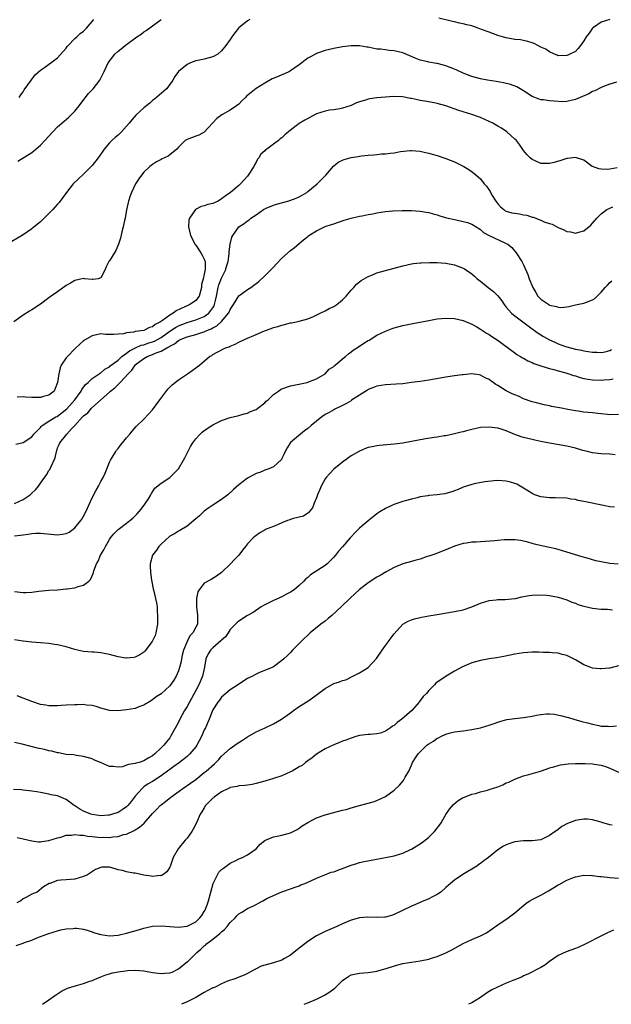
# Model space of a CAD drawing. Units: inches. Extents: x 2514000 to 2516022, y 1518000 to 1521000.
# Drawn here: x 2515270 to 2515407, y 1520015 to 1520243 of the extents above; entities that cross this region are included whole.
import ezdxf

# ---------------------------------------------------------------- set-up
doc = ezdxf.new("R2010")
doc.units = ezdxf.units.IN
doc.header["$MEASUREMENT"] = 0
doc.layers.add('LD25141518_10ft', color=141, linetype='Continuous')

msp = doc.modelspace()

# ---------------------------------------------------------------- linework, layer by layer
at = {"layer": 'LD25141518_10ft'}
for points, elevation in [([(2515323.56, 1520243), (2515323, 1520242.68), (2515321, 1520241.09), (2515320.91, 1520241), (2515320.07, 1520239.93), (2515319.39, 1520239), (2515319, 1520238.4), (2515318.02, 1520237), (2515317, 1520235.76), (2515316.12, 1520235), (2515315, 1520234.38), (2515313, 1520233.86), (2515312.3, 1520233.7), (2515311, 1520233.47), (2515309.82, 1520233), (2515309, 1520232.64), (2515307.03, 1520231), (2515306.18, 1520229.82), (2515305.69, 1520229), (2515305, 1520228), (2515304.21, 1520227), (2515303.59, 1520226.41), (2515302.53, 1520225.47), (2515301.44, 1520224.56), (2515301, 1520224.25), (2515300.34, 1520223.66), (2515299, 1520222.58), (2515297.13, 1520220.87), (2515296.19, 1520219.81), (2515295.56, 1520219), (2515295, 1520218.34), (2515293.8, 1520217), (2515293, 1520216.25), (2515292.3, 1520215.7), (2515291.53, 1520215), (2515291, 1520214.47), (2515289.82, 1520213), (2515289.46, 1520212.54), (2515288.42, 1520211), (2515287, 1520209.26), (2515286.77, 1520209), (2515285, 1520207.23), (2515283.83, 1520206.17), (2515282.6, 1520205), (2515281.02, 1520203), (2515279.34, 1520200.66), (2515279, 1520200.24), (2515277.86, 1520199), (2515277, 1520198.1), (2515275.87, 1520197), (2515275, 1520196.21), (2515273.57, 1520195), (2515273, 1520194.58), (2515271, 1520193.16), (2515268.4, 1520191.59)], 7640), ([(2515269.78, 1520210.22), (2515273, 1520212.25), (2515273.98, 1520213), (2515275, 1520213.91), (2515276.07, 1520215), (2515277.87, 1520217), (2515279, 1520218.14), (2515280.5, 1520219.5), (2515281.59, 1520220.42), (2515282.22, 1520221), (2515283, 1520221.84), (2515283.97, 1520223), (2515284.4, 1520223.6), (2515286.14, 1520225.86), (2515287.2, 1520227), (2515288.78, 1520229), (2515289.76, 1520231), (2515290.71, 1520233), (2515292.26, 1520235), (2515293, 1520235.67), (2515293.75, 1520236.25), (2515294.63, 1520237), (2515297.38, 1520239), (2515298.35, 1520239.65), (2515299, 1520240.15), (2515299.51, 1520240.49), (2515302.99, 1520243.01)], 7650), ([(2515270.05, 1520225), (2515270.44, 1520225.56), (2515271, 1520226.31), (2515271.27, 1520226.73), (2515272.94, 1520229.06), (2515273.82, 1520230.18), (2515275, 1520231.29), (2515275.95, 1520231.95), (2515278.32, 1520233.68), (2515279, 1520234.14), (2515281, 1520236.42), (2515281.23, 1520236.77), (2515281.43, 1520237), (2515283, 1520238.61), (2515283.44, 1520239), (2515284.23, 1520239.77), (2515285, 1520240.36), (2515285.69, 1520241), (2515287.36, 1520243)], 7660), ([(2515407, 1520243.05), (2515405, 1520242.44), (2515403.19, 1520241.19), (2515403, 1520241.06), (2515402.95, 1520241), (2515402.17, 1520239.83), (2515401.5, 1520239), (2515401, 1520238.05), (2515400.22, 1520237), (2515399.68, 1520236.32), (2515399, 1520235.65), (2515397.73, 1520235), (2515397.22, 1520234.78), (2515397, 1520234.67), (2515395, 1520234.62), (2515394.76, 1520234.76), (2515394.16, 1520235), (2515393, 1520235.51), (2515392.15, 1520236.15), (2515391, 1520236.65), (2515390.29, 1520237), (2515389.46, 1520237.46), (2515389, 1520237.59), (2515387.97, 1520237.97), (2515387, 1520238.14), (2515386.29, 1520238.29), (2515385, 1520238.43), (2515383, 1520238.77), (2515382.11, 1520239), (2515381, 1520239.35), (2515379, 1520240.07), (2515377.26, 1520240.74), (2515376.5, 1520241), (2515375, 1520241.55), (2515373.82, 1520241.82), (2515373, 1520242.05), (2515372.18, 1520242.18), (2515371, 1520242.46), (2515370.55, 1520242.55), (2515367.37, 1520243.37)], 7640), ([(2515408.51, 1520228.51), (2515407, 1520228.07), (2515405.51, 1520227.51), (2515405, 1520227.3), (2515403.49, 1520226.51), (2515403, 1520226.35), (2515402.15, 1520225.85), (2515400.1, 1520225), (2515399, 1520224.5), (2515397, 1520224.05), (2515396, 1520224), (2515394.08, 1520224.08), (2515393, 1520224.2), (2515391.61, 1520224.39), (2515391, 1520224.45), (2515390.58, 1520224.58), (2515389, 1520225.19), (2515387, 1520226.53), (2515386.23, 1520227), (2515385.44, 1520227.44), (2515383.97, 1520227.98), (2515382.37, 1520228.37), (2515380.67, 1520228.67), (2515378.66, 1520229), (2515377, 1520229.3), (2515375, 1520229.8), (2515373, 1520230.58), (2515371.37, 1520231.37), (2515371, 1520231.53), (2515369, 1520232.32), (2515368.44, 1520232.44), (2515367, 1520232.81), (2515366.83, 1520232.83), (2515365, 1520233.14), (2515364.8, 1520233.2), (2515363, 1520233.63), (2515361.89, 1520234.11), (2515360.6, 1520234.6), (2515359, 1520235.29), (2515357, 1520235.79), (2515355.88, 1520235.88), (2515355, 1520235.98), (2515353.86, 1520236.14), (2515353, 1520236.19), (2515352.29, 1520236.29), (2515351, 1520236.6), (2515350.64, 1520236.64), (2515349, 1520236.91), (2515347, 1520236.9), (2515345, 1520236.69), (2515343, 1520236.35), (2515341, 1520235.86), (2515339, 1520235.13), (2515337.6, 1520234.4), (2515337, 1520234.05), (2515336.38, 1520233.62), (2515335.61, 1520233), (2515335, 1520232.54), (2515333, 1520231.15), (2515332.73, 1520231), (2515331.56, 1520230.44), (2515331, 1520230.22), (2515330.14, 1520229.86), (2515328.74, 1520229.26), (2515327, 1520228.3), (2515325, 1520227.02), (2515323.84, 1520226.16), (2515322.76, 1520225.24), (2515322.56, 1520225), (2515321.76, 1520224.24), (2515321, 1520223.44), (2515320.47, 1520223), (2515319, 1520222.03), (2515317.04, 1520220.96), (2515315.9, 1520220.1), (2515314.87, 1520219), (2515313, 1520216.96), (2515311.76, 1520216.24), (2515311, 1520216), (2515309, 1520215.27), (2515308.59, 1520215), (2515307, 1520213.45), (2515306.6, 1520213), (2515305, 1520211.69), (2515304.61, 1520211.39), (2515303.26, 1520210.74), (2515303, 1520210.63), (2515301.95, 1520210.05), (2515301, 1520209.49), (2515300.39, 1520209), (2515299, 1520207.68), (2515298.41, 1520207), (2515297.86, 1520206.14), (2515297.08, 1520205), (2515296.09, 1520203), (2515295.83, 1520202.17), (2515295.41, 1520201), (2515295.35, 1520200.65), (2515294.98, 1520198.98), (2515294.62, 1520197), (2515294.49, 1520196.49), (2515294.17, 1520195), (2515293.88, 1520193.88), (2515293.57, 1520192.43), (2515293.12, 1520191), (2515292.46, 1520189.54), (2515291, 1520187.16), (2515290.89, 1520187), (2515290.25, 1520185.75), (2515289.94, 1520185), (2515289, 1520183.2), (2515288.41, 1520183), (2515287.17, 1520182.83), (2515287, 1520182.83), (2515285.2, 1520183), (2515285.03, 1520183.03), (2515283, 1520182.58), (2515282.02, 1520181.98), (2515281, 1520181.4), (2515279, 1520180), (2515277.48, 1520179), (2515277, 1520178.59), (2515275, 1520177.15), (2515273, 1520175.83), (2515272.51, 1520175.49), (2515271, 1520174.53), (2515268.87, 1520173)], 7630), ([(2515408.72, 1520208.72), (2515407, 1520208.39), (2515406.29, 1520208.29), (2515405, 1520208.34), (2515404.45, 1520208.45), (2515403, 1520208.96), (2515402.93, 1520209), (2515401, 1520210.42), (2515399.27, 1520211), (2515399.06, 1520211.06), (2515399, 1520211.07), (2515397.17, 1520210.83), (2515397, 1520210.83), (2515395.63, 1520210.37), (2515394.06, 1520209.94), (2515393, 1520209.67), (2515391, 1520209.72), (2515389.67, 1520210.33), (2515389, 1520210.61), (2515388.55, 1520211), (2515387.76, 1520211.76), (2515387, 1520212.68), (2515386.06, 1520214.06), (2515385.32, 1520215), (2515385, 1520215.33), (2515383.15, 1520217), (2515381.86, 1520217.86), (2515381, 1520218.36), (2515379.86, 1520219), (2515379, 1520219.44), (2515377, 1520220.3), (2515375, 1520221), (2515373, 1520221.61), (2515371.96, 1520221.96), (2515369, 1520223.05), (2515367, 1520223.59), (2515366.3, 1520223.7), (2515364.12, 1520224.12), (2515363, 1520224.31), (2515362.42, 1520224.42), (2515361, 1520224.75), (2515360.77, 1520224.77), (2515358.91, 1520225.09), (2515356.84, 1520225.16), (2515355, 1520225.06), (2515353, 1520224.92), (2515351.33, 1520224.67), (2515351, 1520224.59), (2515350.37, 1520224.37), (2515349, 1520223.95), (2515348.3, 1520223.7), (2515347, 1520223.13), (2515345, 1520222.46), (2515344.38, 1520222.38), (2515343, 1520222.11), (2515342, 1520222), (2515341, 1520221.81), (2515339, 1520221.17), (2515336.26, 1520219.74), (2515335, 1520218.93), (2515334.63, 1520218.63), (2515333, 1520217.4), (2515331.66, 1520216.34), (2515331, 1520215.65), (2515330.61, 1520215.39), (2515330.22, 1520215), (2515329, 1520214.16), (2515327.46, 1520213), (2515327.18, 1520212.82), (2515327, 1520212.61), (2515326.12, 1520211.88), (2515325.63, 1520211), (2515325.35, 1520210.65), (2515325, 1520209.99), (2515324.63, 1520209.37), (2515324.49, 1520209), (2515323.2, 1520207), (2515323, 1520206.76), (2515322.15, 1520205.85), (2515321.42, 1520205), (2515321, 1520204.58), (2515319.09, 1520203), (2515317.85, 1520202.15), (2515317, 1520201.47), (2515316.24, 1520201), (2515315, 1520200.45), (2515313.8, 1520200.2), (2515313, 1520199.86), (2515312.24, 1520199.76), (2515310.96, 1520199.03), (2515309.53, 1520197), (2515309.44, 1520196.56), (2515309.35, 1520195), (2515309.76, 1520193), (2515310.61, 1520191.39), (2515310.8, 1520191), (2515311, 1520190.74), (2515312.18, 1520189), (2515312.48, 1520188.48), (2515313, 1520187.54), (2515313.15, 1520187.15), (2515313.19, 1520187), (2515313.23, 1520185.23), (2515313, 1520184.05), (2515312.75, 1520183), (2515312.36, 1520181.64), (2515312.32, 1520181), (2515311.77, 1520179), (2515311, 1520177.96), (2515310.46, 1520177.54), (2515309.67, 1520177), (2515309, 1520176.73), (2515308.47, 1520176.47), (2515306.45, 1520175.55), (2515305.79, 1520175), (2515305, 1520174.55), (2515303.3, 1520173.3), (2515302.85, 1520173), (2515301.63, 1520172.37), (2515301, 1520171.84), (2515300.32, 1520171.68), (2515299, 1520171.02), (2515297, 1520170.76), (2515296.64, 1520170.64), (2515295, 1520170.5), (2515294.27, 1520170.27), (2515293, 1520170.2), (2515292.06, 1520170.06), (2515291, 1520170.13), (2515290.13, 1520170.13), (2515289, 1520170.21), (2515288, 1520170), (2515287, 1520169.77), (2515285.23, 1520168.77), (2515285, 1520168.61), (2515284.13, 1520167.87), (2515283, 1520166.77), (2515281.25, 1520165), (2515281, 1520164.68), (2515279.85, 1520163), (2515279.59, 1520162.41), (2515279.26, 1520161), (2515279, 1520159), (2515278.45, 1520157.55), (2515278.19, 1520157), (2515277, 1520156.03), (2515275.71, 1520155.71), (2515275, 1520155.49), (2515273, 1520155.51), (2515271.59, 1520155.59), (2515271, 1520155.67), (2515269.62, 1520155.62)], 7620), ([(2515269.31, 1520144.69), (2515271, 1520145.05), (2515273, 1520146.39), (2515273.49, 1520147), (2515275, 1520148.58), (2515275.18, 1520148.82), (2515275.43, 1520149), (2515277, 1520149.99), (2515278.62, 1520151), (2515278.86, 1520151.14), (2515279, 1520151.2), (2515281.11, 1520152.89), (2515282.98, 1520155), (2515284.45, 1520157), (2515284.61, 1520157.39), (2515285.49, 1520158.51), (2515286.09, 1520159), (2515287, 1520159.9), (2515288.63, 1520161), (2515288.84, 1520161.16), (2515289, 1520161.24), (2515289.95, 1520162.05), (2515291, 1520162.62), (2515291.19, 1520162.81), (2515291.44, 1520163), (2515293, 1520164.18), (2515293.9, 1520165), (2515295, 1520165.76), (2515295.69, 1520166.31), (2515297.03, 1520166.97), (2515298.4, 1520167.6), (2515299, 1520167.73), (2515299.94, 1520168.06), (2515301, 1520168.38), (2515301.44, 1520168.55), (2515302.29, 1520169), (2515303, 1520169.41), (2515305, 1520170.85), (2515306.29, 1520171.71), (2515307, 1520172.11), (2515309, 1520172.9), (2515311, 1520173.45), (2515311.77, 1520173.77), (2515313, 1520174.24), (2515314.05, 1520175), (2515315, 1520176.26), (2515315.28, 1520176.72), (2515315.39, 1520177), (2515315.7, 1520178.3), (2515315.82, 1520179), (2515316.2, 1520181), (2515316.38, 1520181.62), (2515317, 1520183.13), (2515317.93, 1520185), (2515318.14, 1520185.86), (2515318.5, 1520187), (2515318.77, 1520188.77), (2515318.77, 1520189), (2515318.73, 1520189.27), (2515318.98, 1520191.02), (2515319.38, 1520192.62), (2515319.59, 1520193), (2515320.97, 1520195), (2515322.22, 1520195.78), (2515323, 1520196.4), (2515323.36, 1520196.64), (2515323.75, 1520197), (2515325, 1520197.8), (2515326.69, 1520199), (2515327, 1520199.19), (2515327.31, 1520199.31), (2515329, 1520200.04), (2515329.71, 1520200.29), (2515332.37, 1520201), (2515332.85, 1520201.15), (2515334.31, 1520201.69), (2515335, 1520201.98), (2515335.65, 1520202.35), (2515336.74, 1520203), (2515337, 1520203.19), (2515339.19, 1520205), (2515341.14, 1520207), (2515342.06, 1520208.06), (2515342.91, 1520209.09), (2515344.04, 1520209.96), (2515345, 1520210.45), (2515345.41, 1520210.59), (2515347, 1520211.07), (2515348.68, 1520211.32), (2515349, 1520211.39), (2515349.46, 1520211.46), (2515351, 1520211.61), (2515352.27, 1520211.73), (2515353, 1520211.77), (2515354.09, 1520211.91), (2515355, 1520211.94), (2515356.05, 1520212.05), (2515357, 1520212.19), (2515358.44, 1520212.44), (2515360.71, 1520212.71), (2515361, 1520212.72), (2515363, 1520212.56), (2515364.25, 1520212.25), (2515365, 1520212.11), (2515365.83, 1520211.83), (2515367, 1520211.53), (2515369, 1520210.85), (2515371, 1520210.06), (2515373, 1520209.1), (2515373.18, 1520209), (2515374.31, 1520208.31), (2515375.47, 1520207.47), (2515377, 1520206.14), (2515377.9, 1520205), (2515378.44, 1520204.44), (2515379.23, 1520203.23), (2515379.31, 1520203), (2515379.73, 1520202.27), (2515380.53, 1520201), (2515381, 1520200.38), (2515381.67, 1520199.67), (2515382.43, 1520199), (2515382.76, 1520198.76), (2515383, 1520198.65), (2515384.29, 1520198.29), (2515385, 1520198.15), (2515386.03, 1520198.03), (2515387, 1520197.82), (2515387.72, 1520197.72), (2515389, 1520197.27), (2515389.23, 1520197.23), (2515391, 1520196.56), (2515391.79, 1520196.21), (2515393, 1520195.8), (2515393.62, 1520195.62), (2515395, 1520194.89), (2515396.33, 1520194.33), (2515397, 1520193.97), (2515397.86, 1520193.86), (2515399, 1520193.55), (2515399.81, 1520193.81), (2515401, 1520194.06), (2515402.58, 1520195.42), (2515403, 1520195.84), (2515403.98, 1520197), (2515405, 1520198.01), (2515406.27, 1520199), (2515407, 1520199.36), (2515407.66, 1520199.65)], 7610), ([(2515269, 1520130.96), (2515271, 1520131.89), (2515272.65, 1520133), (2515272.83, 1520133.17), (2515273, 1520133.35), (2515273.88, 1520134.12), (2515274.54, 1520135), (2515275, 1520135.7), (2515276.41, 1520137.59), (2515277, 1520138.6), (2515277.17, 1520138.83), (2515277.39, 1520139.39), (2515278.46, 1520141.54), (2515278.71, 1520143), (2515278.81, 1520143.19), (2515279, 1520143.82), (2515279.37, 1520144.63), (2515279.48, 1520145), (2515281.13, 1520147), (2515282.29, 1520148.29), (2515283, 1520149.05), (2515284.74, 1520151), (2515284.88, 1520151.12), (2515285, 1520151.27), (2515286.02, 1520151.98), (2515286.84, 1520153), (2515288.98, 1520155), (2515291, 1520156.74), (2515291.27, 1520157), (2515292.24, 1520157.76), (2515293.46, 1520159), (2515295.32, 1520161), (2515296.18, 1520161.82), (2515296.96, 1520163), (2515297, 1520163.04), (2515299, 1520164.56), (2515299.74, 1520165), (2515301, 1520165.46), (2515301.83, 1520165.83), (2515303, 1520166.24), (2515304.28, 1520167), (2515304.77, 1520167.23), (2515305, 1520167.41), (2515306.07, 1520167.93), (2515307, 1520168.68), (2515307.66, 1520169), (2515309, 1520169.53), (2515311, 1520170.07), (2515312.62, 1520170.62), (2515313, 1520170.73), (2515313.57, 1520171), (2515314.58, 1520171.42), (2515315, 1520171.67), (2515315.9, 1520172.1), (2515317, 1520173.12), (2515318.61, 1520175), (2515318.74, 1520175.26), (2515319, 1520175.91), (2515319.78, 1520177), (2515321, 1520179.03), (2515323, 1520180.48), (2515323.77, 1520181), (2515325, 1520181.87), (2515325.62, 1520182.38), (2515327, 1520183.65), (2515328.34, 1520185), (2515329, 1520185.71), (2515329.66, 1520186.34), (2515331, 1520187.79), (2515333, 1520189.55), (2515333.83, 1520190.17), (2515335, 1520191.17), (2515336.02, 1520191.98), (2515337, 1520192.81), (2515337.26, 1520193), (2515339, 1520194.08), (2515341, 1520195.06), (2515342.47, 1520195.53), (2515343, 1520195.75), (2515345.43, 1520196.57), (2515347, 1520197.01), (2515349, 1520197.47), (2515349.57, 1520197.57), (2515351, 1520197.87), (2515352.05, 1520198.05), (2515353, 1520198.24), (2515355, 1520198.55), (2515356.73, 1520198.73), (2515358.82, 1520198.82), (2515361, 1520198.79), (2515363, 1520198.64), (2515364.39, 1520198.39), (2515365, 1520198.31), (2515366.01, 1520198.01), (2515367, 1520197.79), (2515367.58, 1520197.58), (2515369.14, 1520197.14), (2515371.39, 1520196.61), (2515373, 1520196.29), (2515374.02, 1520196.02), (2515375, 1520195.64), (2515377, 1520194.38), (2515377.73, 1520193.73), (2515379.03, 1520193.03), (2515382.65, 1520191.35), (2515383, 1520191.2), (2515383.33, 1520191), (2515384.24, 1520190.24), (2515385, 1520189.39), (2515385.31, 1520189), (2515386.6, 1520187), (2515387, 1520186.2), (2515388, 1520184), (2515388.31, 1520183), (2515389.11, 1520181), (2515389.84, 1520179.84), (2515390.33, 1520179), (2515391, 1520178.29), (2515392.84, 1520177), (2515393, 1520176.9), (2515394.59, 1520176.59), (2515395, 1520176.39), (2515395.67, 1520176.33), (2515397, 1520176.53), (2515397.45, 1520176.55), (2515399, 1520176.94), (2515401, 1520177.33), (2515401.6, 1520177.6), (2515403, 1520178.12), (2515403.54, 1520178.46), (2515404.02, 1520179), (2515405, 1520179.89), (2515405.92, 1520181), (2515406.47, 1520181.53), (2515407, 1520182.1), (2515407.48, 1520182.52)], 7600), ([(2515269, 1520123.46), (2515270.4, 1520123.6), (2515271, 1520123.73), (2515272.14, 1520123.86), (2515273, 1520124.05), (2515273.94, 1520124.06), (2515275, 1520124.12), (2515278.23, 1520123.77), (2515279, 1520123.72), (2515280.15, 1520123.85), (2515281, 1520124.04), (2515281.64, 1520124.36), (2515282.58, 1520125), (2515283, 1520125.31), (2515284.37, 1520127), (2515284.63, 1520127.37), (2515285, 1520128), (2515285.52, 1520129), (2515287, 1520132.27), (2515287.94, 1520134.06), (2515288.48, 1520135), (2515289, 1520136.03), (2515289.54, 1520137), (2515289.98, 1520138.02), (2515291, 1520140.51), (2515291.23, 1520141), (2515291.65, 1520141.65), (2515292.46, 1520143), (2515292.68, 1520143.32), (2515293, 1520143.7), (2515293.55, 1520144.45), (2515294.07, 1520145), (2515295, 1520146.15), (2515295.72, 1520147), (2515296.27, 1520147.73), (2515297.22, 1520148.78), (2515299, 1520150.52), (2515301, 1520152.68), (2515302.7, 1520155), (2515304.57, 1520157.43), (2515305.58, 1520158.42), (2515307, 1520159.57), (2515309.11, 1520161), (2515310.21, 1520161.79), (2515311, 1520162.38), (2515311.37, 1520162.63), (2515311.88, 1520163), (2515314.21, 1520165), (2515314.75, 1520165.25), (2515315, 1520165.43), (2515315.99, 1520165.99), (2515317.88, 1520167), (2515318.74, 1520167.26), (2515319, 1520167.42), (2515320.13, 1520167.87), (2515321, 1520168.31), (2515322.48, 1520169), (2515325, 1520170.07), (2515326.92, 1520170.92), (2515328.5, 1520171.5), (2515329, 1520171.7), (2515330.03, 1520171.97), (2515331, 1520172.29), (2515331.61, 1520172.39), (2515333, 1520172.76), (2515333.21, 1520172.79), (2515334.33, 1520173), (2515335, 1520173.15), (2515337, 1520173.74), (2515338.27, 1520174.27), (2515339.87, 1520175), (2515341, 1520175.54), (2515341.92, 1520176.08), (2515343, 1520176.54), (2515343.27, 1520176.73), (2515343.7, 1520177), (2515345, 1520178.12), (2515345.86, 1520179), (2515347, 1520180.34), (2515347.63, 1520181), (2515348.27, 1520181.73), (2515349, 1520182.29), (2515349.38, 1520182.62), (2515351, 1520183.53), (2515351.85, 1520183.85), (2515353, 1520184.34), (2515355, 1520184.94), (2515359, 1520186), (2515361, 1520186.44), (2515361.48, 1520186.52), (2515363, 1520186.7), (2515363.28, 1520186.72), (2515365.21, 1520186.79), (2515367, 1520186.76), (2515369, 1520186.63), (2515371, 1520186.26), (2515373, 1520185.47), (2515373.3, 1520185.3), (2515375, 1520184.11), (2515375.62, 1520183.62), (2515376.26, 1520183), (2515377, 1520182.45), (2515378.81, 1520181), (2515380.05, 1520180.05), (2515381.05, 1520179.05), (2515381.92, 1520177.92), (2515382.51, 1520177), (2515383, 1520176.4), (2515384.23, 1520175), (2515384.65, 1520174.65), (2515389, 1520171.44), (2515390.38, 1520170.38), (2515391.6, 1520169.6), (2515393, 1520168.82), (2515394.28, 1520168.28), (2515395, 1520167.93), (2515396.7, 1520167.3), (2515397, 1520167.21), (2515399, 1520166.7), (2515400.45, 1520166.45), (2515401, 1520166.33), (2515403, 1520166.03), (2515404.01, 1520166.01), (2515405, 1520165.95), (2515405.9, 1520166.1), (2515407, 1520166.4), (2515407.4, 1520166.6)], 7590), ([(2515269, 1520110.59), (2515271, 1520110.33), (2515271.65, 1520110.35), (2515273, 1520110.43), (2515274.63, 1520110.63), (2515277, 1520110.86), (2515279, 1520111), (2515281, 1520111.18), (2515281.24, 1520111.24), (2515283, 1520111.46), (2515283.74, 1520111.74), (2515285, 1520112.03), (2515286.27, 1520113), (2515286.65, 1520113.35), (2515287.24, 1520114.76), (2515287.28, 1520115), (2515287.38, 1520115.38), (2515287.98, 1520117), (2515288.38, 1520117.62), (2515288.93, 1520119), (2515289.73, 1520120.27), (2515290.06, 1520121), (2515291, 1520122.63), (2515291.27, 1520123), (2515292.05, 1520123.95), (2515293, 1520124.97), (2515295, 1520126.4), (2515295.71, 1520127), (2515296.43, 1520127.57), (2515297, 1520128.1), (2515297.44, 1520128.56), (2515298.35, 1520129.65), (2515299.21, 1520130.79), (2515299.38, 1520131), (2515300.04, 1520132.04), (2515300.6, 1520133), (2515300.72, 1520133.28), (2515301.52, 1520134.48), (2515303, 1520135.69), (2515305, 1520136.99), (2515306.04, 1520137.96), (2515306.98, 1520139), (2515308.15, 1520141), (2515308.45, 1520141.55), (2515309, 1520142.65), (2515309.83, 1520144.17), (2515310.33, 1520145), (2515311, 1520145.97), (2515312, 1520147), (2515312.53, 1520147.47), (2515313, 1520147.84), (2515315, 1520149.14), (2515317, 1520150.15), (2515319, 1520150.88), (2515320.71, 1520151.29), (2515321, 1520151.33), (2515322.27, 1520151.73), (2515323, 1520151.84), (2515323.74, 1520152.26), (2515325, 1520152.71), (2515325.39, 1520153), (2515327, 1520154.27), (2515327.36, 1520154.64), (2515327.78, 1520155), (2515329, 1520156.2), (2515330.23, 1520157), (2515330.67, 1520157.33), (2515331, 1520157.52), (2515333, 1520158.17), (2515334.49, 1520158.49), (2515335, 1520158.59), (2515335.31, 1520158.69), (2515336.83, 1520159), (2515337, 1520159.05), (2515339, 1520159.83), (2515341, 1520160.96), (2515341.96, 1520162.04), (2515343, 1520162.72), (2515343.13, 1520162.87), (2515343.33, 1520163), (2515345, 1520164.43), (2515345.71, 1520165), (2515346.4, 1520165.6), (2515347, 1520166.07), (2515347.5, 1520166.5), (2515349, 1520167.42), (2515349.95, 1520168.05), (2515351, 1520168.68), (2515351.19, 1520168.81), (2515353, 1520169.91), (2515355, 1520170.9), (2515356.55, 1520171.45), (2515357, 1520171.62), (2515359, 1520172.15), (2515361.35, 1520172.65), (2515365, 1520173.34), (2515367, 1520173.69), (2515369, 1520173.87), (2515371, 1520173.76), (2515373, 1520173.32), (2515375, 1520172.5), (2515376.15, 1520171.85), (2515377, 1520171.33), (2515378.41, 1520170.41), (2515379, 1520170.08), (2515379.64, 1520169.64), (2515380.89, 1520168.89), (2515385, 1520165.82), (2515385.45, 1520165.45), (2515386.28, 1520165), (2515386.72, 1520164.72), (2515387, 1520164.59), (2515388, 1520164), (2515389, 1520163.59), (2515389.39, 1520163.39), (2515391, 1520162.82), (2515391.23, 1520162.77), (2515393, 1520162.21), (2515393.98, 1520162.02), (2515395, 1520161.7), (2515396.77, 1520161.23), (2515397.49, 1520161), (2515398.59, 1520160.59), (2515399, 1520160.49), (2515400.14, 1520160.14), (2515401, 1520159.92), (2515403, 1520159.6), (2515405, 1520159.55), (2515405.6, 1520159.6), (2515407, 1520159.64), (2515407.79, 1520159.79)], 7580), ([(2515409, 1520151.55), (2515407, 1520151.51), (2515406.46, 1520151.54), (2515405, 1520151.74), (2515404.22, 1520151.78), (2515403, 1520151.95), (2515401.98, 1520152.02), (2515401, 1520152.14), (2515399.66, 1520152.34), (2515399, 1520152.44), (2515397.24, 1520152.76), (2515395.79, 1520153), (2515393.44, 1520153.44), (2515393, 1520153.54), (2515391.77, 1520153.77), (2515389.67, 1520154.33), (2515389, 1520154.49), (2515387, 1520155.23), (2515385.79, 1520155.79), (2515385, 1520156.09), (2515384.39, 1520156.39), (2515383, 1520157.04), (2515381, 1520158.29), (2515380.54, 1520158.54), (2515379.96, 1520159), (2515379.38, 1520159.38), (2515379, 1520159.7), (2515378.08, 1520160.08), (2515377, 1520160.71), (2515376.73, 1520160.73), (2515375, 1520160.95), (2515373, 1520160.79), (2515372.75, 1520160.75), (2515371, 1520160.54), (2515370.44, 1520160.44), (2515369, 1520160.25), (2515365, 1520159.55), (2515363, 1520159.22), (2515361, 1520158.94), (2515359, 1520158.7), (2515357.44, 1520158.56), (2515355, 1520158.41), (2515353, 1520158.13), (2515352.2, 1520157.8), (2515351, 1520157.32), (2515350.82, 1520157.18), (2515347.15, 1520154.85), (2515347, 1520154.77), (2515345.92, 1520154.08), (2515345, 1520153.67), (2515344.6, 1520153.4), (2515343.68, 1520153), (2515343.23, 1520152.77), (2515343, 1520152.68), (2515341.96, 1520152.04), (2515341, 1520151.54), (2515340.23, 1520151), (2515339, 1520150.02), (2515337.75, 1520149), (2515337, 1520148.31), (2515336.21, 1520147.79), (2515335.26, 1520147), (2515333, 1520145.05), (2515332.17, 1520143.83), (2515331.76, 1520143), (2515331.54, 1520142.46), (2515331, 1520141.36), (2515330.87, 1520141.13), (2515329, 1520139.45), (2515327.94, 1520139), (2515327, 1520138.67), (2515325.85, 1520138.15), (2515325, 1520137.88), (2515323, 1520136.84), (2515321, 1520135.29), (2515319.78, 1520134.22), (2515319, 1520133.44), (2515318.75, 1520133.25), (2515318.46, 1520133), (2515317, 1520131.9), (2515315, 1520130.6), (2515314.05, 1520129.95), (2515313, 1520129.15), (2515311.87, 1520128.13), (2515310.59, 1520127), (2515309, 1520125.74), (2515307.31, 1520124.69), (2515307, 1520124.54), (2515306.05, 1520123.95), (2515305, 1520123.38), (2515303, 1520121.56), (2515302.49, 1520121), (2515301.88, 1520120.12), (2515300.96, 1520119), (2515300.41, 1520117), (2515300.44, 1520116.44), (2515300.49, 1520115), (2515300.76, 1520113.24), (2515300.81, 1520112.81), (2515301.18, 1520111.18), (2515301.24, 1520111), (2515301.72, 1520109), (2515301.93, 1520107.93), (2515302.04, 1520107), (2515302.08, 1520105.92), (2515302.18, 1520105), (2515302.15, 1520103.85), (2515302.15, 1520103), (2515301.8, 1520101), (2515301.57, 1520100.43), (2515301, 1520099.13), (2515300.92, 1520099), (2515299.22, 1520096.78), (2515299, 1520096.54), (2515298.08, 1520095.92), (2515297, 1520095.36), (2515296.7, 1520095.3), (2515295, 1520095.14), (2515294.84, 1520095.16), (2515293, 1520095.44), (2515291, 1520095.97), (2515289.75, 1520096.25), (2515289, 1520096.39), (2515287.49, 1520096.51), (2515287, 1520096.51), (2515285, 1520096.66), (2515283.64, 1520097), (2515283, 1520097.14), (2515281, 1520097.74), (2515279, 1520098.22), (2515278.31, 1520098.31), (2515277, 1520098.53), (2515275, 1520098.73), (2515273, 1520098.89), (2515271, 1520099.12), (2515269, 1520099.39)], 7570), ([(2515408.24, 1520142.24), (2515407, 1520142.35), (2515405, 1520142.43), (2515403, 1520142.68), (2515401.83, 1520143), (2515400.73, 1520143.27), (2515399, 1520143.78), (2515398, 1520144), (2515397, 1520144.24), (2515393, 1520144.91), (2515391, 1520145.32), (2515389.63, 1520145.63), (2515389, 1520145.75), (2515387, 1520146.25), (2515386.42, 1520146.42), (2515384.94, 1520146.94), (2515383, 1520147.78), (2515381.83, 1520148.17), (2515381, 1520148.42), (2515379, 1520148.64), (2515377, 1520148.53), (2515375, 1520148.12), (2515373.76, 1520147.76), (2515373, 1520147.56), (2515372.53, 1520147.47), (2515371, 1520147.06), (2515369, 1520146.66), (2515368.61, 1520146.61), (2515367, 1520146.35), (2515366.26, 1520146.26), (2515363.85, 1520145.85), (2515361, 1520145.29), (2515359, 1520144.93), (2515357, 1520144.67), (2515353.61, 1520144.39), (2515353, 1520144.31), (2515351.89, 1520144.11), (2515351, 1520143.89), (2515350.34, 1520143.66), (2515349, 1520143.11), (2515347, 1520141.96), (2515345, 1520140.55), (2515343, 1520138.89), (2515342.06, 1520137.94), (2515341.21, 1520137), (2515341, 1520136.71), (2515340.08, 1520135), (2515339.76, 1520134.24), (2515339.27, 1520133), (2515339, 1520132.25), (2515338.46, 1520131), (2515338.08, 1520129.92), (2515337.27, 1520129), (2515337.17, 1520128.83), (2515337, 1520128.7), (2515336, 1520128), (2515335, 1520127.78), (2515333.38, 1520127.38), (2515332.83, 1520127.17), (2515332.3, 1520127), (2515331, 1520126.51), (2515330.13, 1520126.13), (2515329, 1520125.66), (2515327.33, 1520125), (2515327.11, 1520124.89), (2515325.85, 1520124.15), (2515325, 1520123.57), (2515324.7, 1520123.3), (2515324.34, 1520123), (2515323, 1520121.6), (2515322.54, 1520121), (2515321.85, 1520120.15), (2515320.97, 1520119.03), (2515320.02, 1520117.98), (2515319.06, 1520117), (2515317, 1520115.02), (2515315.86, 1520114.14), (2515314.62, 1520113.38), (2515313, 1520112.5), (2515311.77, 1520111), (2515311.48, 1520110.52), (2515311.19, 1520109), (2515311.18, 1520107.18), (2515311.16, 1520107), (2515311.41, 1520105), (2515311.42, 1520104.58), (2515311.39, 1520103), (2515311, 1520102.32), (2515310.33, 1520101), (2515309.68, 1520100.32), (2515308.99, 1520099), (2515308.16, 1520097), (2515307.88, 1520095.88), (2515307.69, 1520095), (2515307.62, 1520094.38), (2515307.27, 1520093), (2515307, 1520092.19), (2515306.48, 1520091), (2515305.91, 1520090.09), (2515305.19, 1520089), (2515305, 1520088.74), (2515303, 1520086.9), (2515301.84, 1520086.16), (2515301, 1520085.48), (2515300.13, 1520085), (2515299.43, 1520084.57), (2515299, 1520084.28), (2515297.86, 1520083.86), (2515297, 1520083.51), (2515295, 1520083.16), (2515292.97, 1520082.97), (2515291, 1520083.06), (2515289, 1520083.58), (2515287.94, 1520083.94), (2515287, 1520084.17), (2515285.7, 1520084.3), (2515285, 1520084.42), (2515283.63, 1520084.37), (2515283, 1520084.38), (2515281, 1520084.26), (2515279.79, 1520084.21), (2515279, 1520084.14), (2515277.85, 1520084.15), (2515277, 1520084.11), (2515276.23, 1520084.23), (2515275, 1520084.43), (2515273, 1520085.12), (2515271, 1520085.92), (2515269.59, 1520086.41)], 7560), ([(2515408.1, 1520130.1), (2515407, 1520130.22), (2515405.52, 1520130.48), (2515401.36, 1520131.36), (2515401, 1520131.45), (2515399.68, 1520131.68), (2515399, 1520131.86), (2515397.98, 1520131.98), (2515397, 1520132.17), (2515394.29, 1520132.29), (2515393, 1520132.27), (2515392.36, 1520132.36), (2515391, 1520132.51), (2515389.58, 1520133), (2515389, 1520133.24), (2515387, 1520134.52), (2515385.43, 1520135.43), (2515385, 1520135.63), (2515383.93, 1520135.93), (2515383, 1520136.16), (2515381, 1520136.25), (2515380.21, 1520136.21), (2515377.99, 1520135.99), (2515375.53, 1520135.53), (2515375, 1520135.39), (2515373.75, 1520135), (2515373, 1520134.74), (2515371.82, 1520134.18), (2515371, 1520133.88), (2515370.35, 1520133.65), (2515369, 1520133.25), (2515368.77, 1520133.23), (2515366.97, 1520132.97), (2515365, 1520132.82), (2515364.77, 1520132.77), (2515363, 1520132.49), (2515362.31, 1520132.31), (2515361, 1520131.99), (2515359.56, 1520131.56), (2515359, 1520131.41), (2515357.18, 1520130.82), (2515356.49, 1520130.49), (2515355, 1520129.84), (2515353.65, 1520129), (2515353, 1520128.57), (2515352.11, 1520127.89), (2515351, 1520126.98), (2515349, 1520125.27), (2515347.86, 1520124.14), (2515347, 1520123.21), (2515346.84, 1520123), (2515345, 1520120.93), (2515344.11, 1520119.89), (2515343.4, 1520119), (2515343, 1520118.53), (2515341.49, 1520117), (2515341, 1520116.58), (2515337.58, 1520114.42), (2515337, 1520113.86), (2515336.51, 1520113.49), (2515336.07, 1520113), (2515335, 1520111.97), (2515333.86, 1520111), (2515333, 1520110.41), (2515332.05, 1520109.95), (2515331, 1520109.37), (2515330.72, 1520109.28), (2515330.12, 1520109), (2515329, 1520108.52), (2515327.98, 1520107.98), (2515327, 1520107.52), (2515326.2, 1520107), (2515324.3, 1520105.7), (2515323.02, 1520105), (2515321, 1520103.75), (2515320.59, 1520103.41), (2515320.2, 1520103), (2515319, 1520101.79), (2515318.52, 1520101), (2515317.9, 1520100.1), (2515317, 1520099.33), (2515316.86, 1520099.14), (2515315, 1520097.54), (2515314.43, 1520097), (2515313.86, 1520096.14), (2515313.37, 1520095), (2515313.05, 1520093.05), (2515312.57, 1520091), (2515311.72, 1520089), (2515311, 1520087.64), (2515309.55, 1520085), (2515309, 1520083.96), (2515308.43, 1520083), (2515307.32, 1520081), (2515307, 1520080.35), (2515305.19, 1520077), (2515305, 1520076.73), (2515304.23, 1520075.77), (2515303.63, 1520075), (2515303, 1520074.38), (2515301.54, 1520073), (2515301, 1520072.56), (2515300, 1520072), (2515299, 1520071.35), (2515297.9, 1520071), (2515297.18, 1520070.82), (2515297, 1520070.74), (2515295.45, 1520070.55), (2515295, 1520070.35), (2515294.01, 1520070.01), (2515293, 1520069.92), (2515291.91, 1520070.09), (2515291, 1520070.06), (2515288.91, 1520071), (2515287.56, 1520071.56), (2515287, 1520071.81), (2515285, 1520072.41), (2515283.41, 1520072.59), (2515282.73, 1520072.73), (2515281, 1520072.87), (2515279.23, 1520073.23), (2515279, 1520073.26), (2515277.63, 1520073.63), (2515277, 1520073.73), (2515275.98, 1520073.98), (2515274.34, 1520074.34), (2515270.79, 1520075.21), (2515269, 1520075.61)], 7550), ([(2515408.95, 1520116.95), (2515407, 1520117.1), (2515405, 1520117.42), (2515403.71, 1520117.71), (2515401.7, 1520118.3), (2515400.59, 1520118.59), (2515397, 1520119.71), (2515396.02, 1520119.98), (2515395, 1520120.3), (2515394.45, 1520120.45), (2515393, 1520120.78), (2515391.14, 1520121.14), (2515389.53, 1520121.53), (2515389, 1520121.68), (2515387.99, 1520121.99), (2515386.38, 1520122.38), (2515385, 1520122.55), (2515383, 1520122.57), (2515382.52, 1520122.52), (2515381, 1520122.42), (2515380.33, 1520122.33), (2515378.16, 1520122.16), (2515377, 1520122.11), (2515376.02, 1520122.02), (2515375, 1520121.98), (2515373.77, 1520121.77), (2515373, 1520121.67), (2515371, 1520121.08), (2515369.5, 1520120.5), (2515366.66, 1520119.34), (2515365, 1520118.76), (2515364.67, 1520118.67), (2515363, 1520118.1), (2515361.78, 1520117.78), (2515361, 1520117.54), (2515359, 1520116.97), (2515357, 1520116.12), (2515355.12, 1520115.12), (2515353.74, 1520114.26), (2515353, 1520113.89), (2515351, 1520112.6), (2515348.86, 1520111), (2515346.85, 1520109.15), (2515344.68, 1520107), (2515343.82, 1520106.18), (2515342.52, 1520105), (2515341.7, 1520104.3), (2515341, 1520103.73), (2515340.04, 1520103), (2515337.54, 1520101), (2515335.41, 1520099), (2515335, 1520098.55), (2515333.46, 1520097), (2515333, 1520096.49), (2515332.27, 1520095.73), (2515331.44, 1520095), (2515331, 1520094.6), (2515329, 1520093.14), (2515328.74, 1520093), (2515325.81, 1520091.81), (2515325, 1520091.44), (2515324.17, 1520091), (2515323, 1520090.41), (2515322.12, 1520089.87), (2515320.91, 1520089.09), (2515319, 1520087.81), (2515318.01, 1520087), (2515317, 1520086.13), (2515316.54, 1520085.46), (2515316.16, 1520085), (2515315, 1520083.2), (2515314.83, 1520082.83), (2515314.11, 1520081), (2515313.24, 1520079), (2515313, 1520078.53), (2515312.36, 1520077), (2515311.29, 1520075), (2515311, 1520074.61), (2515309.67, 1520073), (2515309.33, 1520072.67), (2515309, 1520072.4), (2515307.26, 1520071), (2515305.97, 1520070.03), (2515305, 1520069.37), (2515304.79, 1520069.21), (2515303, 1520067.92), (2515301, 1520066.6), (2515299.98, 1520066.02), (2515299, 1520065.32), (2515298.8, 1520065.2), (2515298.6, 1520065), (2515297, 1520063.17), (2515296.05, 1520061.95), (2515295.29, 1520061), (2515295, 1520060.72), (2515293.99, 1520060.01), (2515293, 1520059.42), (2515291.74, 1520059), (2515291, 1520058.79), (2515290.77, 1520058.77), (2515289, 1520058.66), (2515287, 1520058.92), (2515286.73, 1520059), (2515285, 1520059.73), (2515284.17, 1520060.17), (2515283, 1520060.93), (2515282.87, 1520061), (2515281, 1520062.44), (2515279, 1520063.24), (2515277.51, 1520063.51), (2515277, 1520063.64), (2515275, 1520064.01), (2515274.18, 1520064.18), (2515273, 1520064.33), (2515272.44, 1520064.44), (2515271, 1520064.57), (2515270.63, 1520064.63), (2515268.75, 1520064.75)], 7540), ([(2515269.59, 1520053.59), (2515271, 1520053.34), (2515273, 1520052.82), (2515274.59, 1520052.59), (2515275, 1520052.61), (2515275.31, 1520052.69), (2515277, 1520052.9), (2515279, 1520053.56), (2515279.73, 1520053.73), (2515281, 1520054.14), (2515282.19, 1520054.19), (2515283, 1520054.33), (2515284.16, 1520054.16), (2515285, 1520054.14), (2515285.96, 1520053.96), (2515287, 1520053.82), (2515289, 1520053.64), (2515289.67, 1520053.67), (2515291, 1520053.66), (2515291.81, 1520053.81), (2515293, 1520053.89), (2515294.29, 1520054.29), (2515295, 1520054.42), (2515296.77, 1520055.23), (2515297, 1520055.39), (2515298.01, 1520055.99), (2515299.05, 1520056.95), (2515301, 1520059.18), (2515301.92, 1520060.08), (2515302.8, 1520061), (2515303, 1520061.17), (2515304.03, 1520061.97), (2515305.25, 1520063), (2515308.04, 1520065), (2515309.8, 1520066.2), (2515311, 1520067.08), (2515313, 1520068.67), (2515313.41, 1520069), (2515315.33, 1520070.67), (2515315.69, 1520071), (2515316.33, 1520071.67), (2515317, 1520072.42), (2515319, 1520074.26), (2515320.1, 1520075), (2515320.62, 1520075.38), (2515321, 1520075.64), (2515321.85, 1520076.15), (2515323, 1520076.92), (2515325, 1520078.07), (2515327.1, 1520079), (2515329, 1520079.93), (2515330.9, 1520081), (2515333, 1520082.51), (2515333.66, 1520083), (2515335, 1520083.94), (2515336.59, 1520085), (2515337, 1520085.23), (2515338.06, 1520085.94), (2515339.22, 1520086.78), (2515341, 1520088.14), (2515343, 1520089.26), (2515344.34, 1520089.66), (2515345, 1520090), (2515345.83, 1520090.17), (2515347.42, 1520091), (2515349, 1520091.78), (2515351, 1520093.01), (2515352.93, 1520095.07), (2515354.19, 1520097), (2515355, 1520098.12), (2515355.69, 1520099), (2515356.2, 1520099.8), (2515357, 1520100.78), (2515358.99, 1520103.01), (2515360.25, 1520103.75), (2515361, 1520104.04), (2515361.74, 1520104.26), (2515363.37, 1520104.63), (2515365.05, 1520104.95), (2515367, 1520105.29), (2515371, 1520105.93), (2515373, 1520106.37), (2515375, 1520107.04), (2515377, 1520107.87), (2515379, 1520108.47), (2515380.64, 1520108.64), (2515381, 1520108.7), (2515382.75, 1520108.75), (2515384.97, 1520108.97), (2515385.15, 1520109), (2515386.62, 1520109.38), (2515387, 1520109.41), (2515388.31, 1520109.69), (2515389, 1520109.71), (2515390.2, 1520109.8), (2515392.3, 1520109.7), (2515393, 1520109.63), (2515395, 1520109.27), (2515397, 1520108.63), (2515398.15, 1520108.15), (2515399, 1520107.86), (2515399.61, 1520107.61), (2515401, 1520107.17), (2515403, 1520106.7), (2515405, 1520106.51), (2515406.48, 1520106.48), (2515407, 1520106.45), (2515407.64, 1520106.36)], 7530), ([(2515409, 1520093.34), (2515407, 1520092.87), (2515406.87, 1520092.87), (2515405, 1520092.67), (2515404.71, 1520092.71), (2515403, 1520092.86), (2515402.55, 1520093), (2515401, 1520093.61), (2515399, 1520094.75), (2515397, 1520095.79), (2515395.97, 1520096.03), (2515395, 1520096.3), (2515393.63, 1520096.37), (2515393, 1520096.44), (2515391.52, 1520096.48), (2515390.54, 1520096.54), (2515389, 1520096.56), (2515387, 1520096.42), (2515385, 1520096.09), (2515382.43, 1520095.57), (2515380.74, 1520095.26), (2515379, 1520094.98), (2515377, 1520094.62), (2515375, 1520094.05), (2515372.86, 1520093.14), (2515371, 1520092.14), (2515369.02, 1520091), (2515366.66, 1520089.34), (2515366.38, 1520089), (2515365, 1520087.68), (2515364.46, 1520087), (2515363.75, 1520086.25), (2515362.85, 1520085.15), (2515362.76, 1520085), (2515361.07, 1520083), (2515358.81, 1520081), (2515357.72, 1520080.28), (2515357, 1520079.55), (2515356.63, 1520079.37), (2515356.18, 1520079), (2515355, 1520078.24), (2515353.81, 1520077.81), (2515353, 1520077.62), (2515351.47, 1520077.47), (2515351, 1520077.47), (2515349, 1520077.24), (2515348.09, 1520077), (2515347, 1520076.66), (2515345.8, 1520076.2), (2515345, 1520075.92), (2515344.36, 1520075.64), (2515343, 1520075.12), (2515341, 1520074.15), (2515339, 1520072.93), (2515337.96, 1520072.04), (2515337, 1520071.41), (2515336.48, 1520071), (2515335.67, 1520070.33), (2515335, 1520069.97), (2515333.35, 1520069), (2515333, 1520068.81), (2515331, 1520067.89), (2515329, 1520067.25), (2515328.06, 1520067), (2515327.24, 1520066.76), (2515327, 1520066.67), (2515325, 1520066.11), (2515324.08, 1520065.92), (2515323, 1520065.76), (2515322.36, 1520065.64), (2515321, 1520065.59), (2515320.59, 1520065.41), (2515319, 1520065.2), (2515318.88, 1520065.12), (2515318.58, 1520065), (2515317, 1520064.21), (2515315.32, 1520063), (2515315.16, 1520062.84), (2515315, 1520062.72), (2515313.31, 1520061), (2515313, 1520060.51), (2515312.46, 1520059.54), (2515312.04, 1520059), (2515311.15, 1520057), (2515310.42, 1520055.58), (2515310.09, 1520055), (2515309, 1520053.51), (2515308.56, 1520053), (2515306.93, 1520051), (2515305.81, 1520049), (2515305.09, 1520046.91), (2515305, 1520046.75), (2515304.3, 1520045.7), (2515303.42, 1520045), (2515303, 1520044.78), (2515302.79, 1520044.79), (2515301, 1520044.63), (2515300.69, 1520044.69), (2515299, 1520044.93), (2515297, 1520045.33), (2515296.62, 1520045.38), (2515295, 1520045.67), (2515294.04, 1520045.96), (2515293, 1520046.15), (2515291.31, 1520046.69), (2515291, 1520046.72), (2515289.24, 1520046.76), (2515289, 1520046.69), (2515287.79, 1520046.21), (2515285.9, 1520045), (2515285, 1520044.62), (2515283, 1520044.01), (2515281, 1520043.81), (2515279.71, 1520043.71), (2515279, 1520043.68), (2515277.2, 1520043), (2515277.05, 1520042.95), (2515275.76, 1520042.24), (2515274.26, 1520041), (2515273, 1520040.48), (2515271.82, 1520039.82), (2515271, 1520039.4), (2515270.46, 1520039), (2515269.52, 1520038.48)], 7520), ([(2515269.36, 1520028.64), (2515271, 1520029.17), (2515271.3, 1520029.3), (2515273, 1520029.87), (2515274.53, 1520030.53), (2515275, 1520030.67), (2515276.7, 1520031.3), (2515277, 1520031.43), (2515279, 1520032.05), (2515279.76, 1520032.24), (2515281, 1520032.48), (2515282.59, 1520032.59), (2515283, 1520032.64), (2515283.38, 1520032.62), (2515285, 1520032.4), (2515285.83, 1520032.17), (2515287, 1520031.77), (2515287.56, 1520031.56), (2515289, 1520031.13), (2515291, 1520030.89), (2515293, 1520031.05), (2515295, 1520031.49), (2515297.73, 1520032.27), (2515299, 1520032.66), (2515301, 1520033.1), (2515303, 1520033.19), (2515305, 1520032.99), (2515307, 1520032.84), (2515309, 1520033.1), (2515311, 1520034.09), (2515311.95, 1520035), (2515312.42, 1520035.58), (2515313, 1520036.5), (2515313.17, 1520036.83), (2515313.73, 1520038.27), (2515313.96, 1520039), (2515314.53, 1520041), (2515315.04, 1520042.96), (2515315.14, 1520043.14), (2515316.03, 1520045), (2515316.39, 1520045.61), (2515317, 1520046.19), (2515317.44, 1520046.56), (2515318.07, 1520047), (2515319, 1520047.68), (2515320.32, 1520048.32), (2515321, 1520048.67), (2515321.23, 1520048.77), (2515321.82, 1520049), (2515323, 1520049.58), (2515325, 1520050.98), (2515325.91, 1520052.09), (2515327, 1520052.91), (2515327.18, 1520053), (2515329, 1520053.76), (2515329.92, 1520053.92), (2515331, 1520054.15), (2515333, 1520054.69), (2515333.62, 1520055), (2515334.5, 1520055.5), (2515335, 1520055.76), (2515335.7, 1520056.3), (2515337, 1520057.08), (2515339, 1520058.17), (2515341, 1520058.88), (2515342.69, 1520059.31), (2515343.58, 1520059.58), (2515345, 1520059.93), (2515345.9, 1520060.1), (2515347, 1520060.47), (2515348.98, 1520061), (2515352.1, 1520061.9), (2515353, 1520062.19), (2515355, 1520063.09), (2515357, 1520064.57), (2515358.22, 1520065.78), (2515359.15, 1520066.85), (2515359.26, 1520067), (2515359.57, 1520067.57), (2515360.39, 1520069), (2515361, 1520070.41), (2515361.29, 1520071), (2515361.94, 1520072.06), (2515362.55, 1520073), (2515363, 1520073.49), (2515364.59, 1520075), (2515364.84, 1520075.16), (2515365, 1520075.3), (2515366.09, 1520075.91), (2515367, 1520076.6), (2515367.28, 1520076.72), (2515367.8, 1520077), (2515369, 1520077.53), (2515369.75, 1520077.75), (2515371, 1520078.06), (2515373, 1520078.36), (2515375, 1520078.62), (2515377, 1520079.01), (2515378.51, 1520079.49), (2515379, 1520079.62), (2515379.94, 1520079.94), (2515381, 1520080.34), (2515381.49, 1520080.51), (2515383.08, 1520080.92), (2515385, 1520081.19), (2515387, 1520081.41), (2515387.52, 1520081.52), (2515389, 1520081.74), (2515389.98, 1520081.98), (2515391, 1520082.13), (2515392.28, 1520082.28), (2515393, 1520082.29), (2515394.18, 1520082.18), (2515395.83, 1520081.83), (2515397, 1520081.48), (2515397.38, 1520081.38), (2515398.62, 1520081), (2515400.5, 1520080.5), (2515401.83, 1520080.17), (2515403, 1520079.84), (2515404.44, 1520079.56), (2515405, 1520079.43), (2515406.63, 1520079.37), (2515407, 1520079.33), (2515408.5, 1520079.5)], 7510), ([(2515275.5, 1520015), (2515277, 1520016.06), (2515278.28, 1520017), (2515279, 1520017.45), (2515279.93, 1520018.07), (2515281, 1520018.58), (2515281.28, 1520018.72), (2515282.07, 1520019), (2515283.39, 1520019.39), (2515285, 1520019.82), (2515286.27, 1520020.27), (2515287, 1520020.49), (2515288.11, 1520021), (2515289, 1520021.33), (2515290.18, 1520021.82), (2515291, 1520022.03), (2515291.71, 1520022.29), (2515293, 1520022.54), (2515294.76, 1520022.76), (2515295.17, 1520022.83), (2515297, 1520022.87), (2515299, 1520022.72), (2515301, 1520022.4), (2515303, 1520022.12), (2515303.82, 1520022.18), (2515305, 1520022.29), (2515305.52, 1520022.48), (2515307, 1520023.2), (2515309.11, 1520024.89), (2515309.22, 1520025), (2515311, 1520026.73), (2515311.25, 1520027), (2515312.21, 1520027.79), (2515313, 1520028.54), (2515313.27, 1520028.73), (2515313.52, 1520029), (2515315, 1520030.09), (2515316.62, 1520031.38), (2515317, 1520031.81), (2515317.69, 1520032.31), (2515318.31, 1520033), (2515319, 1520033.97), (2515320.14, 1520035), (2515320.52, 1520035.48), (2515321, 1520035.97), (2515321.66, 1520036.34), (2515323, 1520037.16), (2515324.27, 1520037.73), (2515325, 1520038.14), (2515325.59, 1520038.41), (2515326.6, 1520039), (2515327.48, 1520039.48), (2515329, 1520040.23), (2515331, 1520041.06), (2515333, 1520041.74), (2515334.09, 1520042.09), (2515335, 1520042.45), (2515335.34, 1520042.66), (2515336.26, 1520043), (2515337.5, 1520043.5), (2515339, 1520044.23), (2515340.92, 1520045), (2515342.43, 1520045.57), (2515343, 1520045.71), (2515343.93, 1520046.07), (2515345.4, 1520046.6), (2515346.44, 1520047), (2515347, 1520047.25), (2515348.36, 1520047.64), (2515349, 1520047.85), (2515350.07, 1520048.07), (2515355.01, 1520048.99), (2515357, 1520049.38), (2515359, 1520049.97), (2515360.81, 1520050.81), (2515361, 1520050.9), (2515362.27, 1520051.73), (2515363, 1520052.13), (2515364.19, 1520053), (2515365, 1520053.69), (2515366.36, 1520055), (2515367.51, 1520056.49), (2515367.88, 1520057), (2515369, 1520058.97), (2515369.8, 1520060.2), (2515370.72, 1520061.28), (2515371.82, 1520062.18), (2515373, 1520062.86), (2515373.3, 1520063), (2515375, 1520063.65), (2515375.84, 1520063.84), (2515377, 1520064.19), (2515378.6, 1520064.59), (2515379, 1520064.71), (2515381, 1520065.39), (2515382.16, 1520065.84), (2515383, 1520066.25), (2515383.55, 1520066.45), (2515385, 1520067.15), (2515387, 1520067.88), (2515388.2, 1520068.2), (2515390.89, 1520069), (2515392.44, 1520069.56), (2515393, 1520069.73), (2515393.99, 1520069.99), (2515395, 1520070.32), (2515395.54, 1520070.46), (2515397.34, 1520070.66), (2515399, 1520070.73), (2515401, 1520070.76), (2515401.27, 1520070.73), (2515403, 1520070.72), (2515403.36, 1520070.64), (2515405, 1520070.39), (2515405.97, 1520070.03), (2515407, 1520069.68), (2515410.21, 1520068.21)], 7500), ([(2515407.51, 1520056.49), (2515407, 1520056.58), (2515405.13, 1520057.13), (2515405, 1520057.19), (2515403, 1520057.73), (2515401.85, 1520057.85), (2515401, 1520057.9), (2515399, 1520057.58), (2515397.15, 1520056.85), (2515395.86, 1520056.15), (2515395, 1520055.44), (2515394.72, 1520055.28), (2515394.34, 1520055), (2515393, 1520054.07), (2515391, 1520053.08), (2515389, 1520052.84), (2515387, 1520052.83), (2515385, 1520052.59), (2515383.79, 1520052.21), (2515383, 1520051.93), (2515382.38, 1520051.62), (2515381, 1520050.78), (2515378.86, 1520049), (2515377.77, 1520048.23), (2515377, 1520047.6), (2515376.66, 1520047.34), (2515376.16, 1520047), (2515372.93, 1520045.07), (2515371, 1520043.77), (2515370.05, 1520043), (2515369.49, 1520042.51), (2515369, 1520042.04), (2515367.81, 1520041), (2515367, 1520040.41), (2515365.86, 1520039.86), (2515365, 1520039.4), (2515363.3, 1520038.7), (2515363, 1520038.6), (2515361.92, 1520038.08), (2515361, 1520037.73), (2515357, 1520035.78), (2515356.42, 1520035.58), (2515355, 1520035.2), (2515354.81, 1520035.19), (2515353, 1520035.12), (2515350.84, 1520035.16), (2515349, 1520035), (2515347, 1520034.5), (2515346.09, 1520034.09), (2515345, 1520033.65), (2515343.68, 1520033), (2515341, 1520031.85), (2515339, 1520030.84), (2515337, 1520029.54), (2515336.27, 1520029), (2515335, 1520027.97), (2515333, 1520026.4), (2515331.62, 1520025.62), (2515331, 1520025.25), (2515329, 1520024.62), (2515327, 1520024.09), (2515326.2, 1520023.8), (2515324.84, 1520023.16), (2515323, 1520022.12), (2515322.23, 1520021.77), (2515321, 1520021.27), (2515320.82, 1520021.18), (2515320.33, 1520021), (2515318.35, 1520020.35), (2515317, 1520019.77), (2515315.48, 1520019), (2515315.15, 1520018.85), (2515315, 1520018.81), (2515313.82, 1520018.18), (2515313, 1520017.75), (2515311, 1520016.57), (2515309, 1520015.57), (2515307.68, 1520015)], 7490), ([(2515336.12, 1520015), (2515337, 1520015.36), (2515339, 1520016.22), (2515340.89, 1520017.11), (2515342.11, 1520017.89), (2515343.23, 1520018.77), (2515343.47, 1520019), (2515345, 1520020.54), (2515346.48, 1520021.52), (2515347, 1520021.81), (2515349, 1520022.22), (2515351, 1520022.36), (2515351.54, 1520022.46), (2515353, 1520022.69), (2515355.38, 1520023.38), (2515357.82, 1520024.18), (2515359, 1520024.42), (2515359.47, 1520024.53), (2515361, 1520024.75), (2515363, 1520025.07), (2515365, 1520025.47), (2515365.69, 1520025.69), (2515367, 1520026.06), (2515369, 1520026.91), (2515370.39, 1520027.61), (2515373, 1520029.08), (2515375, 1520030.01), (2515377, 1520030.86), (2515378.41, 1520031.59), (2515381, 1520033.37), (2515383.42, 1520035), (2515385, 1520036.17), (2515386.48, 1520037.52), (2515387, 1520037.91), (2515387.57, 1520038.43), (2515388.44, 1520039), (2515389, 1520039.3), (2515389.57, 1520039.57), (2515391, 1520040.3), (2515392.74, 1520041.26), (2515394.13, 1520042.13), (2515395, 1520042.63), (2515395.27, 1520042.73), (2515397, 1520043.74), (2515398.22, 1520044.22), (2515399, 1520044.49), (2515401, 1520044.88), (2515402.85, 1520044.85), (2515403, 1520044.86), (2515404.62, 1520044.62), (2515405, 1520044.61), (2515406.41, 1520044.41), (2515407, 1520044.38), (2515409, 1520044.21)], 7480), ([(2515407.85, 1520032.15), (2515406.46, 1520031.54), (2515405.33, 1520031), (2515401.14, 1520028.86), (2515399.78, 1520028.22), (2515399, 1520027.91), (2515396.86, 1520027.14), (2515395, 1520026.27), (2515393, 1520024.89), (2515391.91, 1520024.09), (2515391, 1520023.56), (2515387.99, 1520022.01), (2515387, 1520021.57), (2515386.65, 1520021.35), (2515385, 1520020.68), (2515384.5, 1520020.5), (2515383, 1520019.89), (2515380.93, 1520019), (2515379.67, 1520018.33), (2515379, 1520017.94), (2515378.39, 1520017.61), (2515377.58, 1520017), (2515377, 1520016.6), (2515375, 1520015.37), (2515374.26, 1520015)], 7470)]:
    msp.add_lwpolyline(points, dxfattribs=dict(at, elevation=elevation))

doc.saveas('drawing.dxf')
